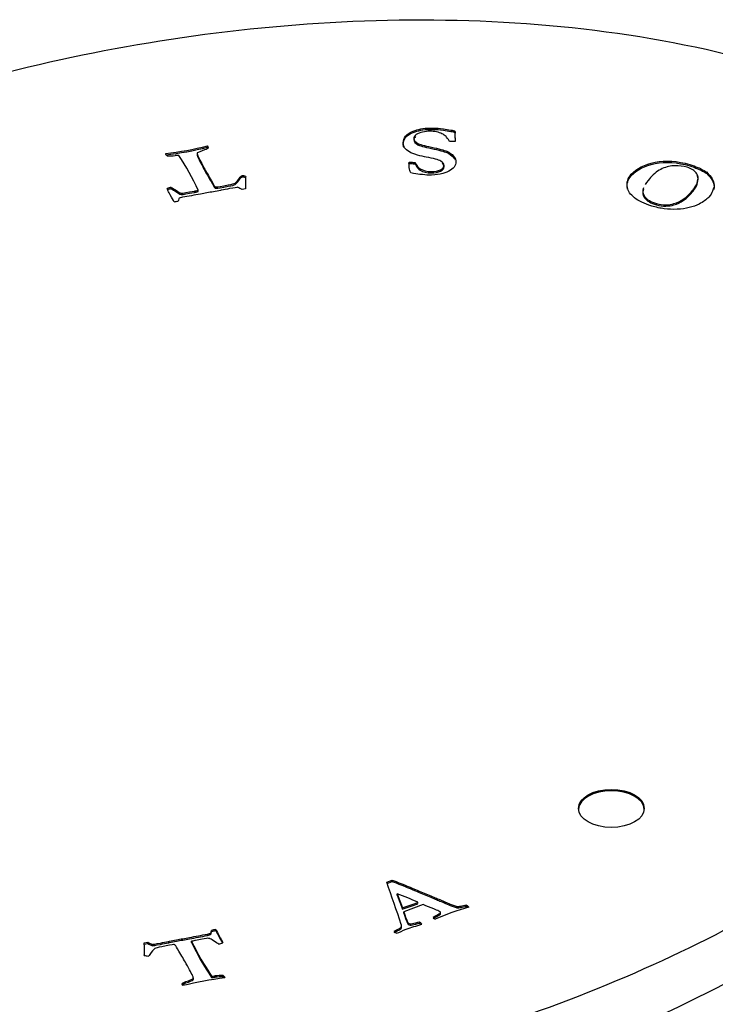
# Model space of a CAD drawing. Units: inches. Extents: x -850 to -104, y -4 to 567.
# Drawn here: x -293 to -272, y 137 to 167 of the extents above; entities that cross this region are included whole.
import ezdxf

# ---------------------------------------------------------------- set-up
doc = ezdxf.new("R2010")
doc.units = ezdxf.units.IN
for name, color, linetype in [('806012_R111', 7, 'Continuous'), ('832002', 7, 'Continuous'), ('Default', 7, 'Continuous')]:
    doc.layers.add(name, color=color, linetype=linetype)

# ---------------------------------------------------------------- blocks, each defined once
blk = doc.blocks.new('SE3')
at = {"layer": '806012_R111', "color": 7, "linetype": 'Continuous', "ltscale": 25.4}
blk.add_open_spline([(-310.641, 135.943), (-309.299, 135.168), (-307.803, 134.528), (-304.532, 133.489), (-302.741, 133.094), (-299.114, 132.578), (-297.234, 132.447), (-293.473, 132.415), (-291.616, 132.512), (-287.94, 132.899), (-286.109, 133.193), (-282.6, 133.935), (-280.909, 134.385), (-277.646, 135.424), (-276.063, 136.02), (-273.072, 137.325), (-271.667, 138.033), (-267.712, 140.314), (-265.406, 142.066), (-262.711, 144.877), (-261.932, 145.85), (-260.638, 147.876), (-260.127, 148.933), (-259.45, 151.054), (-259.277, 152.128), (-259.302, 153.231), (-259.302, 153.246), (-259.303, 153.261)], degree=3, knots=[0, 0, 0, 0, 0.0625, 0.0625, 0.125, 0.125, 0.1875, 0.1875, 0.25, 0.25, 0.3125, 0.3125, 0.375, 0.375, 0.4375, 0.4375, 0.5, 0.5, 0.625, 0.625, 0.6875, 0.6875, 0.75, 0.75, 0.8125, 0.8125, 0.8133352, 0.8133352, 0.8133352, 0.8133352], dxfattribs=at)
at = {"layer": '832002', "color": 7, "linetype": 'Continuous', "ltscale": 25.4}
for p, q in [((-280.045, 163.815), (-280.045, 163.856)), ((-280.029, 163.824), (-280.029, 163.783)), ((-280.022, 163.539), (-280.194, 163.538)), ((-287.543, 163.36), (-287.543, 163.401)), ((-287.861, 163.178), (-287.861, 163.127)), ((-281.42, 162.904), (-281.4, 162.907)), ((-281.42, 162.863), (-281.42, 162.904)), ((-281.4, 162.866), (-281.4, 162.907)), ((-281.246, 162.858), (-281.246, 162.899)), ((-281.42, 162.863), (-281.4, 162.866)), ((-272.402, 162.57), (-272.402, 162.611)), ((-286.504, 162.456), (-286.504, 162.497)), ((-286.391, 162.33), (-286.391, 162.279)), ((-288.651, 162.102), (-288.651, 162.142)), ((-287.823, 162.015), (-287.823, 162.055)), ((-287.321, 162.126), (-287.321, 162.167)), ((-287.302, 162.116), (-287.302, 162.156)), ((-286.386, 162.1), (-286.496, 162.08)), ((-288.303, 161.841), (-288.402, 161.815)), ((-273.915, 161.609), (-273.915, 161.65)), ((-282.105, 141.05), (-281.936, 141.111)), ((-282.092, 141.014), (-281.936, 141.071)), ((-281.936, 141.071), (-281.936, 141.111)), ((-281.784, 140.703), (-281.63, 140.273)), ((-281.784, 140.662), (-281.784, 140.703)), ((-281.784, 140.662), (-281.63, 140.232)), ((-281.63, 140.232), (-281.63, 140.273)), ((-280.994, 140.371), (-281.588, 140.155)), ((-281.16, 140.401), (-281.16, 140.441)), ((-279.691, 140.318), (-279.691, 140.359)), ((-281.588, 140.114), (-281.588, 140.155)), ((-280.475, 140.087), (-280.475, 140.138)), ((-287.424, 139.547), (-287.424, 139.588)), ((-287.296, 139.571), (-287.296, 139.612)), ((-281.658, 139.683), (-281.658, 139.734)), ((-281.11, 139.808), (-281.11, 139.848)), ((-287.549, 139.475), (-287.451, 139.502)), ((-287.549, 139.434), (-287.549, 139.475)), ((-287.549, 139.434), (-287.451, 139.461)), ((-287.451, 139.461), (-287.451, 139.502)), ((-281.813, 139.5), (-281.874, 139.562)), ((-289.463, 139.208), (-289.354, 139.228)), ((-289.463, 139.167), (-289.463, 139.208)), ((-289.463, 139.167), (-289.354, 139.187)), ((-289.354, 139.187), (-289.354, 139.228)), ((-289.216, 139.124), (-289.216, 139.164)), ((-288.027, 139.217), (-288.027, 139.258)), ((-289.455, 138.913), (-289.455, 138.964)), ((-287.975, 138.087), (-287.975, 138.127)), ((-287.974, 138.094), (-287.974, 138.145)), ((-287.419, 138.163), (-287.419, 138.203)), ((-287.307, 138.168), (-287.307, 138.209)), ((-287.064, 138.179), (-287.064, 138.219))]:
    blk.add_line(p, q, dxfattribs=at)
for centre, radius, start, end in [((-280.091, 163.803), 0.0704, 28.2288, 48.9736), ((-280.091, 163.762), 0.0704, 28.2288, 48.9736), ((-283.482, 163.604), 3.461, 358.9312, 3.8447), ((-283.482, 163.563), 3.461, 0.6452, 3.6442), ((-290.166, 174.204), 11.117, 276.9858, 283.6474), ((-290.166, 174.163), 11.117, 276.9858, 283.6474), ((-288.753, 165.789), 2.69, 269.5986, 274.7878), ((-294.512, 158.996), 7.355, 24.5781, 34.035), ((-286.551, 161.837), 0.662, 74.9696, 85.9038), ((-286.551, 161.796), 0.662, 74.9696, 85.9038), ((-283.776, 147.013), 7.074, 287.6637, 291.7096), ((-283.776, 146.972), 7.074, 287.6637, 291.7096), ((-277.024, 131.566), 9.108, 106.535, 113.3667), ((-282.599, 141.678), 2.315, 289.8449, 297.8339), ((-284.343, 149.452), 10.22, 286.046, 288.8604), ((-281.359, 139.513), 0.418, 39.8676, 53.3318), ((-281.359, 139.473), 0.418, 45.7694, 53.3318), ((-281.297, 142.433), 7.441, 205.254, 214.6375), ((-281.297, 142.392), 7.441, 205.254, 214.6375), ((-289.295, 139.475), 0.665, 255.2546, 266.1552), ((-285.625, 127.174), 11.063, 97.2462, 103.9296), ((-287.071, 135.532), 2.688, 89.8523, 95.0449), ((-287.071, 135.491), 2.688, 89.8523, 95.0449)]:
    blk.add_arc(centre, radius, start, end, dxfattribs=at)
for centre, major_axis, ratio, start_param, end_param in [((-288.994, 163.074), (1.557, 0), 0.57735, 0.30868, 0.37216), ((-288.994, 163.033), (1.557, 0), 0.57735, 0.343194, 0.37216), ((-288.439, 162.861), (0.437, 0), 0.57735, 1.520378, 1.778157), ((-288.396, 161.804), (-0.639, 0), 0.57735, 5.122839, 5.33596), ((-288.396, 161.763), (-0.639, 0), 0.57735, 5.122839, 5.33596), ((-287.272, 162.185), (-0.0571, 0), 0.57735, 0.563775, 1.032252), ((-287.272, 162.144), (-0.0571, 0), 0.57735, 0.563775, 1.032252), ((-287.443, 161.49), (1.393, 0), 0.57735, 0.82308, 0.949771), ((-288.861, 162.391), (1.226, 0), 0.57735, 4.961491, 5.071431), ((-275.286, 143.251), (1, 0), 0.57735, 0.035363, 3.10623), ((-913.794, 67.438), (644.428, -0.004), 0.577359, 0.195655, 0.199171), ((-286.453, 136.605), (8.496, 0), 0.57735, 0.898165, 0.988869), ((-280.015, 140.18), (0.448, 0), 0.57735, 0.471686, 0.76187), ((-280.015, 140.139), (0.448, 0), 0.57735, 0.610531, 0.76187), ((-279.478, 140.35), (-1.37, 0), 0.57735, 0.472541, 0.563116), ((-286.985, 138.928), (-1.226, 0), 0.57735, 4.969186, 5.079126), ((-286.985, 138.887), (-1.226, 0), 0.57735, 4.969186, 5.079126), ((-288.414, 139.822), (-1.393, 0), 0.57735, 0.830774, 0.957465), ((-288.414, 139.781), (-1.393, 0), 0.57735, 0.830774, 0.957465), ((-288.576, 139.127), (0.0571, 0), 0.57735, 0.57147, 1.039947), ((-287.457, 139.512), (0.639, 0), 0.57735, 5.130534, 5.343654), ((-287.401, 138.456), (-0.437, 0), 0.57735, 1.528072, 1.785852), ((-287.401, 138.415), (-0.437, 0), 0.57735, 1.528072, 1.785852), ((-286.842, 138.245), (-1.557, 0), 0.57735, 0.316374, 0.379855)]:
    blk.add_ellipse(centre, major_axis=major_axis, ratio=ratio, start_param=start_param, end_param=end_param, dxfattribs=at)
blk.add_ellipse((-275.286, 143.292), major_axis=(1, 0), ratio=0.57735, dxfattribs=at)
for points, knots in [([(-265.386, 163.704), (-266.728, 164.479), (-268.224, 165.12), (-271.495, 166.158), (-273.286, 166.553), (-276.913, 167.069), (-278.793, 167.201), (-282.554, 167.232), (-284.411, 167.135), (-288.087, 166.748), (-289.918, 166.455), (-293.427, 165.712), (-295.117, 165.263), (-298.38, 164.223), (-299.964, 163.628), (-302.955, 162.322), (-304.36, 161.614), (-308.315, 159.333), (-310.621, 157.582), (-313.316, 154.77), (-314.095, 153.797), (-315.388, 151.771), (-315.9, 150.714), (-316.577, 148.593), (-316.749, 147.52), (-316.701, 145.341), (-316.478, 144.261), (-315.59, 142.163), (-314.911, 141.129), (-313.115, 139.233), (-311.983, 138.351), (-310.641, 137.576)], [0, 0, 0, 0, 0.0625, 0.0625, 0.125, 0.125, 0.1875, 0.1875, 0.25, 0.25, 0.3125, 0.3125, 0.375, 0.375, 0.4375, 0.4375, 0.5, 0.5, 0.625, 0.625, 0.6875, 0.6875, 0.75, 0.75, 0.8125, 0.8125, 0.875, 0.875, 0.9375, 0.9375, 1, 1, 1, 1]), ([(-281.246, 162.899), (-281.194, 162.805), (-281.141, 162.741), (-281.088, 162.708), (-280.996, 162.65), (-280.886, 162.622), (-280.638, 162.62), (-280.543, 162.638), (-280.402, 162.71), (-280.365, 162.755), (-280.363, 162.854), (-280.398, 162.898), (-280.466, 162.94), (-280.535, 162.982), (-280.68, 163.023), (-280.903, 163.061), (-280.979, 163.074), (-281.068, 163.096), (-281.279, 163.153), (-281.359, 163.183), (-281.414, 163.218), (-281.486, 163.263), (-281.537, 163.305), (-281.563, 163.346), (-281.588, 163.387), (-281.602, 163.438), (-281.6, 163.567), (-281.577, 163.632), (-281.533, 163.697), (-281.51, 163.731), (-281.471, 163.763), (-281.42, 163.793), (-281.383, 163.814), (-281.326, 163.839), (-281.246, 163.867), (-281.169, 163.895), (-281.089, 163.916), (-280.923, 163.94), (-280.817, 163.945), (-280.602, 163.944), (-280.5, 163.937), (-280.381, 163.922), (-280.307, 163.912), (-280.235, 163.896), (-280.161, 163.883), (-280.101, 163.873), (-280.061, 163.864), (-280.045, 163.856)], [0, 0, 0, 0, 0.070865, 0.070865, 0.070865, 0.133234, 0.133234, 0.19209, 0.19209, 0.250945, 0.250945, 0.301722, 0.301722, 0.301722, 0.39606, 0.39606, 0.39606, 0.452156, 0.452156, 0.508251, 0.508251, 0.508251, 0.560005, 0.560005, 0.560005, 0.616688, 0.616688, 0.679135, 0.679135, 0.679135, 0.71799, 0.71799, 0.71799, 0.759719, 0.759719, 0.759719, 0.824669, 0.824669, 0.889618, 0.889618, 0.931435, 0.931435, 0.931435, 0.975702, 0.975702, 0.975702, 1, 1, 1, 1]), ([(-281.584, 163.348), (-281.596, 163.38), (-281.602, 163.417), (-281.6, 163.526), (-281.577, 163.591), (-281.533, 163.656), (-281.51, 163.69), (-281.471, 163.722), (-281.42, 163.752), (-281.383, 163.774), (-281.326, 163.798), (-281.246, 163.826), (-281.169, 163.854), (-281.089, 163.875), (-280.923, 163.899), (-280.817, 163.905), (-280.602, 163.903), (-280.5, 163.896), (-280.381, 163.881), (-280.307, 163.872), (-280.235, 163.855), (-280.161, 163.843), (-280.101, 163.832), (-280.061, 163.823), (-280.045, 163.815)], [0.5780811, 0.5780811, 0.5780811, 0.5780811, 0.6166879, 0.6166879, 0.6791349, 0.6791349, 0.6791349, 0.7179903, 0.7179903, 0.7179903, 0.7597188, 0.7597188, 0.7597188, 0.8246686, 0.8246686, 0.8896184, 0.8896184, 0.9314354, 0.9314354, 0.9314354, 0.9757017, 0.9757017, 0.9757017, 1, 1, 1, 1]), ([(-280.194, 163.538), (-280.252, 163.618), (-280.289, 163.666), (-280.342, 163.719), (-280.384, 163.749), (-280.429, 163.771), (-280.475, 163.794), (-280.529, 163.812), (-280.591, 163.825), (-280.656, 163.838), (-280.724, 163.845), (-280.864, 163.846), (-280.936, 163.839), (-281.015, 163.823), (-281.096, 163.807), (-281.16, 163.781), (-281.209, 163.744), (-281.257, 163.707), (-281.282, 163.667), (-281.284, 163.572), (-281.244, 163.523), (-281.16, 163.478), (-281.109, 163.45), (-280.971, 163.412), (-280.747, 163.364), (-280.522, 163.316), (-280.366, 163.275), (-280.279, 163.238), (-280.193, 163.202), (-280.126, 163.153), (-280.077, 163.093), (-280.027, 163.031), (-280.003, 162.973), (-280.006, 162.804), (-280.078, 162.709), (-280.22, 162.631), (-280.36, 162.554), (-280.567, 162.515), (-280.899, 162.517), (-280.985, 162.524), (-281.1, 162.537), (-281.17, 162.545), (-281.263, 162.56), (-281.377, 162.583)], [0, 0, 0, 0, 0.026968, 0.026968, 0.089892, 0.089892, 0.089892, 0.125841, 0.125841, 0.125841, 0.169227, 0.169227, 0.208381, 0.208381, 0.208381, 0.254417, 0.254417, 0.254417, 0.298125, 0.298125, 0.352494, 0.352494, 0.352494, 0.440064, 0.440064, 0.440064, 0.538907, 0.538907, 0.538907, 0.60116, 0.60116, 0.60116, 0.656217, 0.656217, 0.767351, 0.767351, 0.767351, 0.913181, 0.913181, 0.944841, 0.944841, 0.944841, 1, 1, 1, 1]), ([(-310.641, 137.576), (-309.299, 136.801), (-307.803, 136.161), (-304.532, 135.122), (-302.741, 134.727), (-299.114, 134.211), (-297.234, 134.08), (-293.473, 134.048), (-291.616, 134.145), (-287.94, 134.532), (-286.109, 134.826), (-282.6, 135.568), (-280.909, 136.018), (-277.646, 137.057), (-276.063, 137.653), (-273.072, 138.958), (-271.667, 139.666), (-267.712, 141.947), (-265.406, 143.699), (-262.711, 146.51), (-261.932, 147.483), (-260.638, 149.509), (-260.127, 150.566), (-259.45, 152.687), (-259.277, 153.761), (-259.326, 155.939), (-259.549, 157.019), (-260.437, 159.117), (-261.116, 160.152), (-262.912, 162.047), (-264.044, 162.929), (-265.386, 163.704)], [0, 0, 0, 0, 0.0625, 0.0625, 0.125, 0.125, 0.1875, 0.1875, 0.25, 0.25, 0.3125, 0.3125, 0.375, 0.375, 0.4375, 0.4375, 0.5, 0.5, 0.625, 0.625, 0.6875, 0.6875, 0.75, 0.75, 0.8125, 0.8125, 0.875, 0.875, 0.9375, 0.9375, 1, 1, 1, 1]), ([(-281.234, 163.682), (-281.266, 163.651), (-281.282, 163.618), (-281.284, 163.531), (-281.244, 163.482), (-281.16, 163.437), (-281.109, 163.409), (-280.971, 163.372), (-280.747, 163.323), (-280.522, 163.275), (-280.366, 163.234), (-280.279, 163.197), (-280.193, 163.161), (-280.126, 163.112), (-280.077, 163.052), (-280.057, 163.028), (-280.042, 163.004), (-280.03, 162.981)], [0.2627025, 0.2627025, 0.2627025, 0.2627025, 0.2981249, 0.2981249, 0.3524936, 0.3524936, 0.3524936, 0.4400641, 0.4400641, 0.4400641, 0.5389066, 0.5389066, 0.5389066, 0.6011597, 0.6011597, 0.6011597, 0.6226756, 0.6226756, 0.6226756, 0.6226756]), ([(-287.86, 163.187), (-287.863, 163.172), (-287.861, 163.154), (-287.852, 163.131), (-287.821, 163.048), (-287.75, 162.919), (-287.653, 162.74), (-287.584, 162.613), (-287.508, 162.486), (-287.436, 162.358), (-287.376, 162.253), (-287.34, 162.189), (-287.321, 162.167)], [0, 0, 0, 0, 0.052056, 0.052056, 0.052056, 0.43377, 0.43377, 0.43377, 0.810507, 0.810507, 0.810507, 1, 1, 1, 1]), ([(-287.51, 163.347), (-287.526, 163.323), (-287.566, 163.3), (-287.631, 163.278), (-287.745, 163.24), (-287.819, 163.208), (-287.86, 163.187)], [0, 0, 0, 0, 0.382394, 0.382394, 0.382394, 1, 1, 1, 1]), ([(-288.772, 163.099), (-288.792, 163.122), (-288.802, 163.137), (-288.808, 163.148), (-288.812, 163.158), (-288.814, 163.169)], [0, 0, 0, 0, 0.416667, 0.416667, 1, 1, 1, 1]), ([(-287.86, 163.146), (-287.863, 163.131), (-287.861, 163.113), (-287.852, 163.091), (-287.821, 163.008), (-287.75, 162.878), (-287.653, 162.7), (-287.584, 162.572), (-287.508, 162.445), (-287.436, 162.317), (-287.376, 162.212), (-287.34, 162.148), (-287.321, 162.126)], [0, 0, 0, 0, 0.052056, 0.052056, 0.052056, 0.43377, 0.43377, 0.43377, 0.810507, 0.810507, 0.810507, 1, 1, 1, 1]), ([(-281.377, 162.583), (-281.389, 162.608), (-281.4, 162.644), (-281.409, 162.693), (-281.424, 162.766), (-281.429, 162.822), (-281.428, 162.875), (-281.426, 162.889), (-281.42, 162.904)], [0, 0, 0, 0, 0.345904, 0.345904, 0.345904, 0.846095, 0.846095, 1, 1, 1, 1]), ([(-281.4, 162.907), (-281.356, 162.905), (-281.312, 162.903), (-281.267, 162.901), (-281.26, 162.901), (-281.253, 162.899), (-281.246, 162.899)], [0, 0, 0, 0, 0.859012, 0.859012, 0.859012, 1, 1, 1, 1]), ([(-272.331, 161.848), (-272.401, 161.769), (-272.497, 161.699), (-272.621, 161.635), (-272.708, 161.59), (-272.809, 161.554), (-273.03, 161.5), (-273.154, 161.484), (-273.427, 161.472), (-273.557, 161.477), (-273.678, 161.493), (-273.8, 161.509), (-273.929, 161.537), (-274.288, 161.644), (-274.463, 161.727), (-274.584, 161.826), (-274.706, 161.926), (-274.78, 162.03), (-274.8, 162.143), (-274.827, 162.289), (-274.787, 162.422), (-274.521, 162.72), (-274.278, 162.841), (-273.956, 162.906), (-273.632, 162.971), (-273.284, 162.947), (-272.816, 162.808), (-272.734, 162.779), (-272.66, 162.748), (-272.602, 162.725), (-272.555, 162.702), (-272.517, 162.679), (-272.451, 162.639), (-272.41, 162.616), (-272.402, 162.611)], [0, 0, 0, 0, 0.070119, 0.070119, 0.070119, 0.12603, 0.12603, 0.181941, 0.181941, 0.237852, 0.237852, 0.237852, 0.298074, 0.298074, 0.401105, 0.401105, 0.401105, 0.489857, 0.489857, 0.489857, 0.591609, 0.591609, 0.742672, 0.742672, 0.742672, 0.907128, 0.907128, 0.947718, 0.947718, 0.947718, 0.975469, 0.975469, 0.975469, 1, 1, 1, 1]), ([(-274.797, 162.087), (-274.798, 162.092), (-274.799, 162.097), (-274.8, 162.102), (-274.827, 162.248), (-274.787, 162.381), (-274.521, 162.679), (-274.278, 162.801), (-273.956, 162.865), (-273.632, 162.93), (-273.284, 162.907), (-272.816, 162.767), (-272.734, 162.738), (-272.66, 162.708), (-272.602, 162.684), (-272.555, 162.661), (-272.517, 162.638), (-272.451, 162.598), (-272.41, 162.575), (-272.402, 162.57)], [0.4859138, 0.4859138, 0.4859138, 0.4859138, 0.4898567, 0.4898567, 0.4898567, 0.591609, 0.591609, 0.742672, 0.742672, 0.742672, 0.9071283, 0.9071283, 0.9477176, 0.9477176, 0.9477176, 0.9754689, 0.9754689, 0.9754689, 1, 1, 1, 1]), ([(-281.4, 162.866), (-281.356, 162.864), (-281.312, 162.862), (-281.267, 162.86), (-281.26, 162.86), (-281.253, 162.859), (-281.246, 162.858)], [0, 0, 0, 0, 0.859012, 0.859012, 0.859012, 1, 1, 1, 1]), ([(-281.246, 162.858), (-281.194, 162.764), (-281.141, 162.701), (-281.088, 162.667), (-280.996, 162.609), (-280.886, 162.581), (-280.638, 162.579), (-280.543, 162.597), (-280.402, 162.669), (-280.365, 162.715), (-280.363, 162.802), (-280.383, 162.835), (-280.421, 162.867)], [0, 0, 0, 0, 0.0708645, 0.0708645, 0.0708645, 0.1332339, 0.1332339, 0.1920895, 0.1920895, 0.2509451, 0.2509451, 0.2891316, 0.2891316, 0.2891316, 0.2891316]), ([(-273.915, 161.65), (-273.821, 161.621), (-273.725, 161.61), (-273.628, 161.613), (-273.533, 161.617), (-273.452, 161.63), (-273.388, 161.649), (-273.278, 161.683), (-273.185, 161.727), (-273.102, 161.782), (-273.02, 161.836), (-272.94, 161.908), (-272.813, 162.051), (-272.78, 162.091), (-272.768, 162.117), (-272.764, 162.125), (-272.755, 162.138), (-272.743, 162.158), (-272.713, 162.209), (-272.691, 162.245), (-272.685, 162.27), (-272.661, 162.365), (-272.65, 162.425), (-272.653, 162.449), (-272.657, 162.49), (-272.676, 162.538), (-272.712, 162.588), (-272.731, 162.614), (-272.764, 162.643), (-272.864, 162.708), (-272.92, 162.733), (-273.099, 162.786), (-273.223, 162.803), (-273.482, 162.799), (-273.611, 162.77), (-273.869, 162.653), (-273.988, 162.562), (-274.142, 162.39), (-274.199, 162.319), (-274.264, 162.229)], [0, 0, 0, 0, 0.064236, 0.064236, 0.064236, 0.118166, 0.118166, 0.118166, 0.197945, 0.197945, 0.197945, 0.287791, 0.287791, 0.343009, 0.343009, 0.343009, 0.359462, 0.359462, 0.359462, 0.403315, 0.403315, 0.403315, 0.470414, 0.470414, 0.470414, 0.524233, 0.524233, 0.524233, 0.581039, 0.581039, 0.637844, 0.637844, 0.744172, 0.744172, 0.850501, 0.850501, 0.956829, 0.956829, 1, 1, 1, 1]), ([(-272.402, 162.611), (-272.32, 162.536), (-272.259, 162.468), (-272.225, 162.405), (-272.19, 162.343), (-272.17, 162.279), (-272.165, 162.212), (-272.162, 162.175), (-272.18, 162.114), (-272.213, 162.027), (-272.234, 161.973), (-272.274, 161.912), (-272.331, 161.848)], [0, 0, 0, 0, 0.285646, 0.285646, 0.285646, 0.529113, 0.529113, 0.529113, 0.76151, 0.76151, 0.76151, 1, 1, 1, 1]), ([(-287.302, 162.156), (-287.3, 162.156), (-287.284, 162.154), (-287.273, 162.155), (-287.235, 162.158), (-287.116, 162.179), (-286.805, 162.236), (-286.734, 162.255), (-286.703, 162.274), (-286.661, 162.299), (-286.612, 162.36), (-286.551, 162.452), (-286.534, 162.479), (-286.518, 162.494), (-286.504, 162.497)], [0, 0, 0, 0, 0.027203, 0.027203, 0.027203, 0.391055, 0.391055, 0.593194, 0.593194, 0.593194, 0.914324, 0.914324, 0.914324, 1, 1, 1, 1]), ([(-287.302, 162.116), (-287.3, 162.115), (-287.284, 162.113), (-287.273, 162.114), (-287.235, 162.117), (-287.116, 162.138), (-286.805, 162.195), (-286.734, 162.214), (-286.703, 162.233), (-286.661, 162.258), (-286.612, 162.319), (-286.551, 162.411), (-286.534, 162.438), (-286.518, 162.453), (-286.504, 162.456)], [0, 0, 0, 0, 0.027203, 0.027203, 0.027203, 0.391055, 0.391055, 0.593194, 0.593194, 0.593194, 0.914324, 0.914324, 0.914324, 1, 1, 1, 1]), ([(-286.38, 162.476), (-286.392, 162.426), (-286.394, 162.329), (-286.388, 162.185), (-286.386, 162.143), (-286.385, 162.115), (-286.386, 162.1)], [0, 0, 0, 0, 0.772504, 0.772504, 0.772504, 1, 1, 1, 1]), ([(-273.915, 161.609), (-273.821, 161.581), (-273.725, 161.569), (-273.628, 161.573), (-273.533, 161.577), (-273.452, 161.589), (-273.388, 161.608), (-273.278, 161.642), (-273.185, 161.687), (-273.102, 161.741), (-273.02, 161.795), (-272.94, 161.867), (-272.813, 162.01), (-272.78, 162.05), (-272.768, 162.076), (-272.764, 162.084), (-272.755, 162.098), (-272.743, 162.117), (-272.713, 162.168), (-272.691, 162.205), (-272.685, 162.23), (-272.661, 162.324), (-272.65, 162.384), (-272.653, 162.408), (-272.656, 162.437), (-272.666, 162.469), (-272.685, 162.503)], [0, 0, 0, 0, 0.0642358, 0.0642358, 0.0642358, 0.1181655, 0.1181655, 0.1181655, 0.1979449, 0.1979449, 0.1979449, 0.2877913, 0.2877913, 0.3430094, 0.3430094, 0.3430094, 0.3594619, 0.3594619, 0.3594619, 0.4033151, 0.4033151, 0.4033151, 0.4704143, 0.4704143, 0.4704143, 0.5081367, 0.5081367, 0.5081367, 0.5081367]), ([(-272.402, 162.57), (-272.32, 162.495), (-272.259, 162.427), (-272.225, 162.364), (-272.19, 162.302), (-272.17, 162.238), (-272.165, 162.171), (-272.163, 162.146), (-272.171, 162.11), (-272.186, 162.063)], [0, 0, 0, 0, 0.2856459, 0.2856459, 0.2856459, 0.5291134, 0.5291134, 0.5291134, 0.6858674, 0.6858674, 0.6858674, 0.6858674]), ([(-288.558, 161.705), (-288.585, 161.751), (-288.624, 161.821), (-288.674, 161.914), (-288.69, 161.944), (-288.708, 161.974), (-288.725, 162.004), (-288.735, 162.021), (-288.743, 162.039), (-288.752, 162.057), (-288.76, 162.074), (-288.768, 162.09), (-288.769, 162.104)], [0, 0, 0, 0, 0.527014, 0.527014, 0.527014, 0.753241, 0.753241, 0.753241, 0.885023, 0.885023, 0.885023, 1, 1, 1, 1]), ([(-288.651, 162.142), (-288.606, 162.122), (-288.553, 162.09), (-288.49, 162.047), (-288.426, 162.003), (-288.389, 161.979), (-288.376, 161.975), (-288.357, 161.969), (-288.339, 161.966), (-288.319, 161.967), (-288.288, 161.967), (-288.163, 161.989), (-287.91, 162.035), (-287.869, 162.044), (-287.823, 162.055)], [0, 0, 0, 0, 0.23642, 0.23642, 0.23642, 0.408918, 0.408918, 0.408918, 0.469689, 0.469689, 0.469689, 0.93192, 0.93192, 1, 1, 1, 1]), ([(-288.651, 162.102), (-288.606, 162.081), (-288.553, 162.049), (-288.49, 162.006), (-288.426, 161.962), (-288.389, 161.938), (-288.376, 161.934), (-288.357, 161.928), (-288.339, 161.925), (-288.319, 161.926), (-288.288, 161.927), (-288.163, 161.949), (-287.91, 161.995), (-287.869, 162.003), (-287.823, 162.015)], [0, 0, 0, 0, 0.23642, 0.23642, 0.23642, 0.408918, 0.408918, 0.408918, 0.469689, 0.469689, 0.469689, 0.93192, 0.93192, 1, 1, 1, 1]), ([(-286.632, 162.144), (-286.649, 162.143), (-286.73, 162.13), (-286.967, 162.087), (-287.045, 162.072), (-287.115, 162.059), (-287.127, 162.056), (-287.138, 162.053), (-287.15, 162.05), (-287.218, 162.034), (-287.291, 162.024), (-287.362, 162.011), (-287.494, 161.986), (-287.627, 161.963), (-287.941, 161.907), (-288.122, 161.874), (-288.303, 161.841)], [0, 0, 0, 0, 0.177531, 0.177531, 0.288227, 0.288227, 0.288227, 0.309864, 0.309864, 0.309864, 0.437076, 0.437076, 0.437076, 0.674963, 0.674963, 1, 1, 1, 1]), ([(-286.391, 162.284), (-286.391, 162.244), (-286.39, 162.197), (-286.388, 162.144), (-286.387, 162.144), (-286.387, 162.144), (-286.387, 162.143)], [0.4868862, 0.4868862, 0.4868862, 0.4868862, 0.7725041, 0.7725041, 0.7725041, 0.7740933, 0.7740933, 0.7740933, 0.7740933]), ([(-274.307, 162.131), (-274.348, 162.03), (-274.329, 161.939), (-274.206, 161.772), (-274.087, 161.702), (-273.915, 161.65)], [0.1422076, 0.1422076, 0.1422076, 0.1422076, 0.5480896, 0.5480896, 1, 1, 1, 1]), ([(-274.307, 162.09), (-274.348, 161.989), (-274.329, 161.898), (-274.206, 161.731), (-274.087, 161.661), (-273.915, 161.609)], [0.1422076, 0.1422076, 0.1422076, 0.1422076, 0.5480896, 0.5480896, 1, 1, 1, 1]), ([(-288.402, 161.815), (-288.414, 161.806), (-288.422, 161.786), (-288.425, 161.757), (-288.426, 161.75), (-288.427, 161.741), (-288.43, 161.728)], [0, 0, 0, 0, 0.67104, 0.67104, 0.67104, 1, 1, 1, 1]), ([(-310.641, 135.943), (-309.299, 135.168), (-307.803, 134.528), (-304.532, 133.489), (-302.741, 133.094), (-299.114, 132.578), (-297.234, 132.447), (-293.473, 132.415), (-291.616, 132.512), (-287.94, 132.899), (-286.109, 133.193), (-282.6, 133.935), (-280.909, 134.385), (-277.646, 135.424), (-276.063, 136.02), (-273.072, 137.325), (-271.667, 138.033), (-267.712, 140.314), (-265.406, 142.066), (-262.711, 144.877), (-261.932, 145.85), (-260.638, 147.876), (-260.127, 148.933), (-259.471, 150.99), (-259.299, 151.998), (-259.299, 153.02)], [0, 0, 0, 0, 0.0625, 0.0625, 0.125, 0.125, 0.1875, 0.1875, 0.25, 0.25, 0.3125, 0.3125, 0.375, 0.375, 0.4375, 0.4375, 0.5, 0.5, 0.625, 0.625, 0.6875, 0.6875, 0.75, 0.75, 0.8087408, 0.8087408, 0.8087408, 0.8087408]), ([(-281.936, 141.111), (-281.926, 141.108), (-281.915, 141.104), (-281.905, 141.101), (-281.671, 141.018), (-281.455, 140.919), (-281.23, 140.827), (-281.085, 140.769), (-280.944, 140.715), (-280.814, 140.658), (-280.685, 140.601), (-280.578, 140.556), (-280.492, 140.522), (-280.441, 140.502), (-280.365, 140.469), (-280.267, 140.426), (-280.214, 140.403), (-280.144, 140.374), (-280.057, 140.342), (-280.008, 140.324), (-279.976, 140.315), (-279.961, 140.315), (-279.933, 140.314), (-279.896, 140.317), (-279.849, 140.329), (-279.803, 140.341), (-279.751, 140.352), (-279.691, 140.359)], [0, 0, 0, 0, 0.013414, 0.013414, 0.013414, 0.319389, 0.319389, 0.319389, 0.508545, 0.508545, 0.508545, 0.656342, 0.656342, 0.656342, 0.760198, 0.760198, 0.760198, 0.855188, 0.855188, 0.855188, 0.895202, 0.895202, 0.895202, 0.937962, 0.937962, 0.937962, 1, 1, 1, 1]), ([(-281.936, 141.071), (-281.926, 141.067), (-281.915, 141.063), (-281.905, 141.06), (-281.671, 140.978), (-281.455, 140.878), (-281.23, 140.787), (-281.085, 140.728), (-280.944, 140.674), (-280.814, 140.617), (-280.685, 140.56), (-280.578, 140.515), (-280.492, 140.481), (-280.441, 140.461), (-280.365, 140.428), (-280.267, 140.385), (-280.214, 140.362), (-280.144, 140.333), (-280.057, 140.301), (-280.008, 140.284), (-279.976, 140.274), (-279.961, 140.274), (-279.933, 140.273), (-279.896, 140.276), (-279.849, 140.288), (-279.803, 140.3), (-279.751, 140.311), (-279.691, 140.318)], [0, 0, 0, 0, 0.013414, 0.013414, 0.013414, 0.319389, 0.319389, 0.319389, 0.508545, 0.508545, 0.508545, 0.656342, 0.656342, 0.656342, 0.760198, 0.760198, 0.760198, 0.855188, 0.855188, 0.855188, 0.895202, 0.895202, 0.895202, 0.937962, 0.937962, 0.937962, 1, 1, 1, 1]), ([(-280.697, 139.99), (-280.648, 140.017), (-280.598, 140.045), (-280.548, 140.073), (-280.502, 140.099), (-280.482, 140.117), (-280.477, 140.125), (-280.472, 140.134), (-280.476, 140.143), (-280.494, 140.159), (-280.505, 140.166), (-280.519, 140.173), (-280.568, 140.198), (-280.625, 140.217), (-280.678, 140.239), (-280.784, 140.283), (-280.889, 140.327), (-280.994, 140.371)], [0, 0, 0, 0, 0.206026, 0.206026, 0.206026, 0.320082, 0.320082, 0.320082, 0.369537, 0.369537, 0.418992, 0.418992, 0.418992, 0.613512, 0.613512, 0.613512, 1, 1, 1, 1]), ([(-281.588, 140.155), (-281.578, 140.118), (-281.547, 140.031), (-281.496, 139.895), (-281.481, 139.855), (-281.465, 139.83), (-281.436, 139.802), (-281.415, 139.794), (-281.395, 139.793), (-281.358, 139.79), (-281.303, 139.798), (-281.232, 139.818), (-281.22, 139.821), (-281.18, 139.83), (-281.11, 139.848)], [0, 0, 0, 0, 0.470352, 0.470352, 0.470352, 0.562341, 0.562341, 0.689711, 0.689711, 0.689711, 0.864538, 0.864538, 0.864538, 1, 1, 1, 1]), ([(-281.588, 140.114), (-281.578, 140.077), (-281.547, 139.991), (-281.496, 139.854), (-281.481, 139.814), (-281.465, 139.789), (-281.436, 139.762), (-281.415, 139.753), (-281.395, 139.752), (-281.358, 139.75), (-281.303, 139.757), (-281.232, 139.777), (-281.22, 139.78), (-281.18, 139.79), (-281.11, 139.808)], [0, 0, 0, 0, 0.470352, 0.470352, 0.470352, 0.562341, 0.562341, 0.689711, 0.689711, 0.689711, 0.864538, 0.864538, 0.864538, 1, 1, 1, 1]), ([(-280.697, 139.949), (-280.648, 139.977), (-280.598, 140.004), (-280.548, 140.032), (-280.502, 140.058), (-280.482, 140.076), (-280.477, 140.084), (-280.475, 140.087), (-280.475, 140.09), (-280.475, 140.093)], [0, 0, 0, 0, 0.2060262, 0.2060262, 0.2060262, 0.3200817, 0.3200817, 0.3200817, 0.33677, 0.33677, 0.33677, 0.33677]), ([(-287.451, 139.502), (-287.439, 139.51), (-287.431, 139.53), (-287.429, 139.559), (-287.428, 139.567), (-287.427, 139.576), (-287.424, 139.588)], [0, 0, 0, 0, 0.67104, 0.67104, 0.67104, 1, 1, 1, 1]), ([(-287.296, 139.612), (-287.268, 139.566), (-287.229, 139.496), (-287.178, 139.403), (-287.161, 139.373), (-287.143, 139.344), (-287.126, 139.314), (-287.116, 139.296), (-287.107, 139.279), (-287.098, 139.261), (-287.089, 139.244), (-287.082, 139.228), (-287.08, 139.214)], [0, 0, 0, 0, 0.527014, 0.527014, 0.527014, 0.753241, 0.753241, 0.753241, 0.885023, 0.885023, 0.885023, 1, 1, 1, 1]), ([(-281.874, 139.562), (-281.858, 139.573), (-281.83, 139.59), (-281.785, 139.613), (-281.714, 139.651), (-281.675, 139.678), (-281.666, 139.691), (-281.656, 139.705), (-281.656, 139.73), (-281.66, 139.767)], [0, 0, 0, 0, 0.284727, 0.284727, 0.284727, 0.695394, 0.695394, 0.695394, 1, 1, 1, 1]), ([(-281.874, 139.522), (-281.858, 139.532), (-281.83, 139.549), (-281.785, 139.572), (-281.714, 139.61), (-281.675, 139.637), (-281.666, 139.65), (-281.66, 139.658), (-281.657, 139.672), (-281.658, 139.689)], [0, 0, 0, 0, 0.2847269, 0.2847269, 0.2847269, 0.6953937, 0.6953937, 0.6953937, 0.8855363, 0.8855363, 0.8855363, 0.8855363]), ([(-289.216, 139.164), (-289.2, 139.165), (-289.119, 139.179), (-288.883, 139.223), (-288.804, 139.238), (-288.735, 139.252), (-288.723, 139.254), (-288.711, 139.258), (-288.7, 139.261), (-288.632, 139.277), (-288.559, 139.287), (-288.488, 139.301), (-288.357, 139.326), (-288.224, 139.349), (-287.91, 139.407), (-287.73, 139.441), (-287.549, 139.475)], [0, 0, 0, 0, 0.177531, 0.177531, 0.288227, 0.288227, 0.288227, 0.309864, 0.309864, 0.309864, 0.437076, 0.437076, 0.437076, 0.674963, 0.674963, 1, 1, 1, 1]), ([(-289.216, 139.124), (-289.2, 139.125), (-289.119, 139.139), (-288.883, 139.182), (-288.804, 139.197), (-288.735, 139.211), (-288.723, 139.213), (-288.711, 139.217), (-288.7, 139.22), (-288.632, 139.237), (-288.559, 139.247), (-288.488, 139.26), (-288.357, 139.285), (-288.224, 139.309), (-287.91, 139.366), (-287.73, 139.4), (-287.549, 139.434)], [0, 0, 0, 0, 0.177531, 0.177531, 0.288227, 0.288227, 0.288227, 0.309864, 0.309864, 0.309864, 0.437076, 0.437076, 0.437076, 0.674963, 0.674963, 1, 1, 1, 1]), ([(-287.197, 139.175), (-287.242, 139.195), (-287.296, 139.228), (-287.36, 139.27), (-287.424, 139.314), (-287.461, 139.337), (-287.475, 139.341), (-287.494, 139.347), (-287.512, 139.35), (-287.532, 139.349), (-287.563, 139.348), (-287.687, 139.326), (-287.94, 139.279), (-287.981, 139.27), (-288.027, 139.258)], [0, 0, 0, 0, 0.23642, 0.23642, 0.23642, 0.408918, 0.408918, 0.408918, 0.469689, 0.469689, 0.469689, 0.93192, 0.93192, 1, 1, 1, 1]), ([(-287.451, 139.461), (-287.439, 139.47), (-287.431, 139.489), (-287.429, 139.518), (-287.428, 139.526), (-287.427, 139.535), (-287.424, 139.547)], [0, 0, 0, 0, 0.67104, 0.67104, 0.67104, 1, 1, 1, 1]), ([(-287.296, 139.571), (-287.268, 139.525), (-287.229, 139.455), (-287.178, 139.362), (-287.161, 139.332), (-287.143, 139.303), (-287.126, 139.273), (-287.116, 139.256), (-287.107, 139.238), (-287.098, 139.22), (-287.096, 139.217), (-287.094, 139.213), (-287.093, 139.21)], [0, 0, 0, 0, 0.5270136, 0.5270136, 0.5270136, 0.7532413, 0.7532413, 0.7532413, 0.8850225, 0.8850225, 0.8850225, 0.9096497, 0.9096497, 0.9096497, 0.9096497]), ([(-289.464, 138.832), (-289.453, 138.882), (-289.452, 138.979), (-289.46, 139.122), (-289.463, 139.164), (-289.464, 139.192), (-289.463, 139.208)], [0, 0, 0, 0, 0.772504, 0.772504, 0.772504, 1, 1, 1, 1]), ([(-288.547, 139.155), (-288.548, 139.155), (-288.565, 139.157), (-288.576, 139.156), (-288.613, 139.153), (-288.732, 139.132), (-289.043, 139.074), (-289.113, 139.054), (-289.144, 139.035), (-289.185, 139.01), (-289.233, 138.949), (-289.293, 138.856), (-289.31, 138.829), (-289.326, 138.814), (-289.34, 138.811)], [0, 0, 0, 0, 0.027203, 0.027203, 0.027203, 0.391055, 0.391055, 0.593194, 0.593194, 0.593194, 0.914324, 0.914324, 0.914324, 1, 1, 1, 1]), ([(-287.975, 138.127), (-287.972, 138.142), (-287.974, 138.16), (-287.983, 138.182), (-288.015, 138.265), (-288.088, 138.395), (-288.188, 138.573), (-288.259, 138.7), (-288.336, 138.827), (-288.41, 138.954), (-288.471, 139.059), (-288.508, 139.123), (-288.527, 139.144)], [0, 0, 0, 0, 0.052056, 0.052056, 0.052056, 0.43377, 0.43377, 0.43377, 0.810507, 0.810507, 0.810507, 1, 1, 1, 1]), ([(-288.322, 137.966), (-288.307, 137.989), (-288.268, 138.013), (-288.202, 138.035), (-288.089, 138.073), (-288.016, 138.106), (-287.975, 138.127)], [0, 0, 0, 0, 0.382394, 0.382394, 0.382394, 1, 1, 1, 1]), ([(-288.322, 137.925), (-288.307, 137.948), (-288.268, 137.972), (-288.202, 137.994), (-288.089, 138.032), (-288.016, 138.065), (-287.975, 138.087)], [0, 0, 0, 0, 0.382394, 0.382394, 0.382394, 1, 1, 1, 1]), ([(-287.064, 138.219), (-287.043, 138.196), (-287.033, 138.182), (-287.027, 138.17), (-287.023, 138.161), (-287.021, 138.149)], [0, 0, 0, 0, 0.416667, 0.416667, 1, 1, 1, 1])]:
    blk.add_open_spline(points, degree=3, knots=knots, dxfattribs=at)
for points in [[(-289.458, 138.831), (-289.456, 138.855), (-289.455, 138.884), (-289.455, 138.918)], [(-287.064, 138.179), (-287.051, 138.165), (-287.043, 138.154), (-287.037, 138.146)]]:
    blk.add_open_spline(points, degree=3, dxfattribs=at)

msp = doc.modelspace()

# ---------------------------------------------------------------- block references
at = {"layer": 'Default'}
msp.add_blockref('SE3', (0, 0), dxfattribs=at)

doc.saveas('drawing.dxf')
